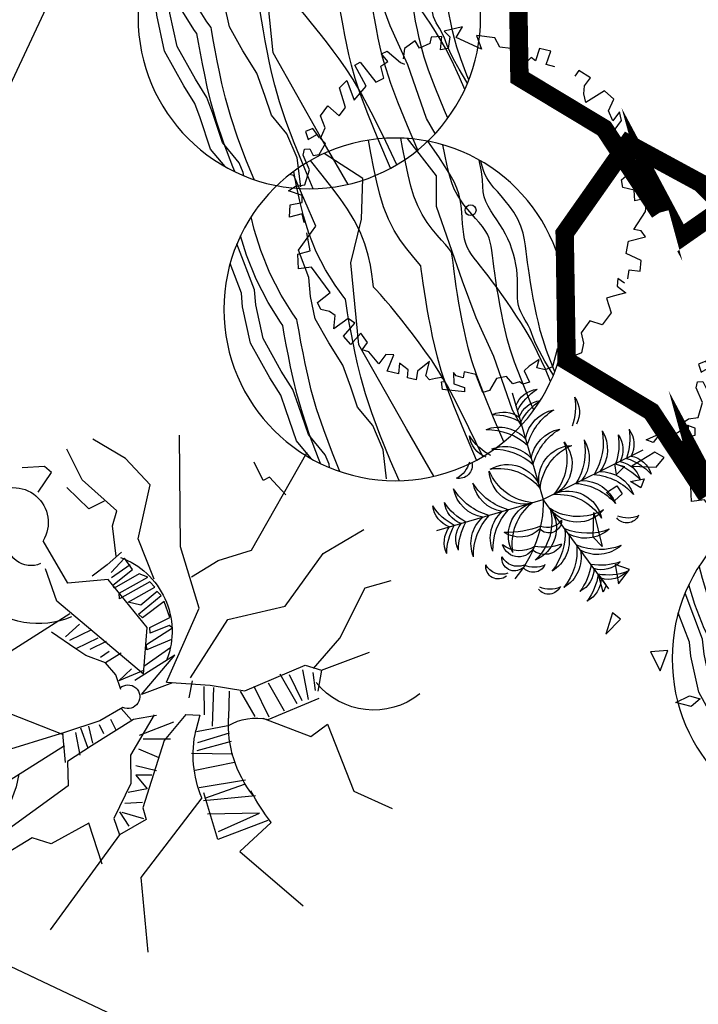
# Model space of a CAD drawing. Extents: x 210744 to 418256, y 204106 to 408841.
# Drawn here: x 211125 to 211131, y 204465 to 204474 of the extents above; entities that cross this region are included whole.
import ezdxf

# ---------------------------------------------------------------- set-up
doc = ezdxf.new("R2010")
doc.units = 0
doc.header["$LTSCALE"] = 0.5
doc.linetypes.add('CONTINOUS', pattern=[0])
doc.layers.get('0').update_dxf_attribs({"linetype": 'CONTINUOUS'})
doc.layers.get('Defpoints').update_dxf_attribs({"linetype": 'CONTINUOUS'})
for name, color, linetype in [('2D', 3, 'CONTINUOUS'), ('8', 8, 'CONTINUOUS'), ('PUB_DIM', 3, 'CONTINUOUS'), ('TREE', 3, 'CONTINUOUS'), ('停车', 32, 'CONTINUOUS'), ('平面配景', 253, 'CONTINUOUS'), ('景观', 62, 'CONTINUOUS'), ('树木', 3, 'CONTINUOUS'), ('植物', 62, 'CONTINUOUS')]:
    doc.layers.add(name, color=color, linetype=linetype)
doc.layers.add('建筑2', color=7, linetype='CONTINUOUS', lineweight=18)
doc.styles.add('_TCH_DIM_T3', font='SIMPLEX', dxfattribs={"width": 0.705882, "bigfont": 'GBCBIG'})
doc.styles.get("Standard").update_dxf_attribs({"font": 'rs.shx', "bigfont": 'hztxt.shx'})
doc.dimstyles.new('_TCH_ARCH&&1', dxfattribs={"dimtxt": 1.4875, "dimasz": 0.5, "dimexe": 1.25, "dimexo": 1.5, "dimgap": 0.63125, "dimtad": 1, "dimzin": 0, "dimdsep": 46, "dimtxsty": '_TCH_DIM_T3', "dimblk": 'ARCHTICK', "dimcen": 0.09, "dimclrt": 7, "dimazin": 2, "dimtfac": 1, "dimtix": 1, "dimtmove": 2, "dimatfit": 3, "dimfxl": 1, "dimtolj": 1, "dimtzin": 0, "dimarcsym": 0})

# ---------------------------------------------------------------- blocks, each defined once
blk = doc.blocks.new('腊梅')
at = {"layer": 'TREE'}
for p, q in [((-8, 3471), (-86, 3876)), ((744, 3129), (795, 3845)), ((1268, 2175), (2230, 3592)), ((-527, 2787), (-8, 3471)), ((-838, 2319), (-916, 3098)), ((277, 2257), (744, 3129)), ((1793, 3015), (2142, 2910)), ((2142, 2910), (2142, 2805)), ((-760, 2226), (-527, 2787)), ((2142, 2805), (2449, 2805)), ((-2706, 1946), (-3199, 2351)), ((-838, 2319), (-1098, 2133)), ((-657, 2133), (-838, 2319)), ((485, 1386), (277, 2257)), ((-1150, 1262), (-1202, 2102)), ((-1072, 2102), (-812, 2195)), ((-605, 1137), (-657, 2133)), ((1355, 1651), (1268, 2175)), ((-1616, 2040), (-2706, 1946)), ((-1668, 1729), (-1616, 2040)), ((-1150, 1946), (-709, 2071)), ((1793, 1231), (3323, 1966)), ((-1124, 1853), (-683, 1853)), ((-1098, 1199), (-1668, 1729)), ((-605, 1729), (-1124, 1760)), ((1312, 1178), (1355, 1651)), ((-1150, 1542), (-657, 1510)), ((-60, 484), (485, 1386)), ((-1124, 1293), (-605, 1293)), ((830, 1073), (1793, 1231)), ((2186, 707), (2842, 1231)), ((2842, 1231), (3367, 1073)), ((-1020, 1106), (-579, 1075)), ((-293, 702), (-605, 1137)), ((44, 130), (830, 1073)), ((3367, 1073), (3848, 759)), ((-501, 920), (-864, 733)), ((-2576, 608), (-2757, -14)), ((-1202, 608), (-1098, 79)), ((-1072, 639), (-994, 142)), ((-968, 671), (-838, 204)), ((-346, 733), (-864, 452)), ((-267, 608), (-657, 421)), ((44, 130), (-293, 702)), ((899, 608), (1159, 639)), ((899, 266), (899, 608)), ((1159, 639), (1080, 235)), ((1159, 204), (1262, 639)), ((1262, 639), (1340, 608)), ((1340, 608), (1262, 297)), ((1392, 142), (1418, 608)), ((1418, 608), (1522, 577)), ((1531, 654), (2186, 707)), ((2536, 444), (2711, 601)), ((2711, 601), (3367, 339)), ((-2757, -14), (-3925, 484)), ((-2524, 577), (-2447, -232)), ((-2342, -169), (-2368, 515)), ((-2368, 515), (-2031, -201)), ((-2109, 577), (-1824, -169)), ((-1876, 515), (-1798, -138)), ((-1824, 546), (-1616, -138)), ((-1512, 515), (-1357, -76)), ((-1383, 546), (-1098, -14)), ((-112, 484), (-320, 328)), ((588, 484), (614, 79)), ((692, 110), (744, 577)), ((744, 577), (795, 546)), ((795, 546), (821, 235)), ((1522, 577), (1496, 48)), ((1573, 79), (1599, 577)), ((1599, 577), (1703, 484)), ((1703, 484), (1677, 48)), ((2930, 496), (2930, 234)), ((-631, 359), (-812, 204)), ((-527, 173), (-631, 359)), ((43, -295), (354, 421)), ((354, 421), (277, -295)), ((485, 421), (407, -76)), ((1729, 48), (1807, 421)), ((1807, 421), (2014, 390)), ((1885, 421), (1833, 79)), ((2014, 390), (1911, 110)), ((2118, 390), (2040, 110)), ((2099, 287), (2536, 444)), ((3367, 339), (3891, 339)), ((-527, 173), (-735, -295)), ((-8, 204), (43, -295)), ((306, -133), (918, 234)), ((821, 235), (899, 266)), ((918, 234), (1836, 25)), ((1080, 235), (1159, 204)), ((1262, 297), (1392, 142)), ((2930, 234), (3367, 77)), ((614, 79), (692, 110)), ((1496, 48), (1573, 79)), ((1677, 48), (1729, 48)), ((1836, 25), (2055, -552)), ((2040, 110), (1989, -169)), ((-2447, -232), (-1720, -107)), ((-553, -45), (-501, -605)), ((306, -133), (1885, -823)), ((354, -107), (380, -512)), ((3498, -343), (3672, -28)), ((3672, -28), (3804, -81)), ((3804, -81), (3935, -395)), ((-1772, -169), (-2447, -1539)), ((-735, -295), (-1512, -1042)), ((-760, -201), (-579, -574)), ((-320, -263), (-709, -854)), ((-346, -232), (-242, -574)), ((380, -512), (459, -263)), ((744, -295), (718, -574)), ((1003, -419), (1003, -699)), ((-942, -481), (-683, -699)), ((-242, -574), (-320, -1321)), ((251, -543), (485, -512)), ((485, -512), (718, -574)), ((718, -574), (951, -792)), ((847, -450), (821, -605)), ((1107, -512), (1107, -885)), ((1107, -512), (1107, -512)), ((1262, -543), (1262, -916)), ((2055, -552), (2799, -605)), ((-1124, -699), (-1020, -916)), ((-1098, -605), (-890, -854)), ((-242, -605), (-8, -668)), ((-8, -636), (-34, -1042)), ((1418, -668), (1340, -947)), ((1625, -730), (1496, -1913)), ((-1279, -854), (-1202, -1135)), ((-1020, -916), (-1279, -854)), ((-709, -854), (-1098, -1042)), ((-86, -885), (-267, -885)), ((951, -792), (1107, -885)), ((1107, -885), (1107, -885)), ((1107, -885), (1496, -1104)), ((1885, -823), (2403, -761)), ((-1512, -1042), (-1694, -1073)), ((-1098, -1042), (-1461, -1508)), ((-1435, -1010), (-1331, -1259)), ((-34, -1042), (43, -1601)), ((-1694, -1073), (-1720, -1539)), ((-1668, -1104), (-1435, -1352)), ((-242, -1073), (-86, -1073)), ((3077, -1073), (3570, -1601)), ((-320, -1321), (-372, -1757)), ((-293, -1290), (-34, -1228)), ((-1668, -1352), (-1409, -1383)), ((-372, -1539), (-34, -1446)), ((-320, -1383), (-8, -1352)), ((-2447, -1539), (-3509, -1944)), ((-1720, -1539), (-2550, -3126)), ((-1461, -1508), (-1720, -1539)), ((-372, -1788), (43, -1632)), ((18, -1632), (977, -2504)), ((43, -1601), (277, -3033)), ((-372, -1757), (-709, -1913)), ((-138, -1694), (-267, -2940)), ((-2005, -1975), (-1357, -1882)), ((-1357, -1882), (-1383, -2535)), ((-709, -1913), (-1046, -3904)), ((1496, -1913), (2844, -2815)), ((-1383, -2535), (-1176, -2753)), ((-216, -2504), (-372, -2628)), ((977, -2504), (1599, -3749)), ((-372, -2628), (-553, -2815)), ((-1176, -2753), (-1227, -3313)), ((-553, -2815), (-527, -3188)), ((-267, -2940), (-216, -3530)), ((277, -3033), (562, -3966)), ((-527, -3188), (-527, -3437)), ((-1227, -3313), (-1202, -3842)), ((-216, -3530), (-242, -4029))]:
    blk.add_line(p, q, dxfattribs=at)
for centre, radius, start, end in [((-723, 3264), 1126, 167.753, 257.4689), ((-1763, 749), 799, 354.3942, 39.8755), ((-1797, 5111), 4570, 260.1815, 267.3833), ((-1721, 2247), 1740, 257.9801, 299.5016), ((1228, -531), 1200, 46.4615, 137.0397), ((-1873, 1511), 1683, 273.4195, 309.0501), ((103, -495), 180, 344.559, 231.6849), ((3249, -884), 530, 344.5573, 148.2847), ((2826, -669), 1254, 182.7556, 250.3074), ((2869, -775), 363, 182.6195, 304.9992), ((2749, -1940), 342, 332.2863, 159.1705), ((5432, -1632), 2446, 190.2804, 197.792)]:
    blk.add_arc(centre, radius, start, end, dxfattribs=at)
blk = doc.blocks.new('A$C5BB64960')
at = {"color": 7, "xscale": 0.5760000000009313, "yscale": 0.5760000000009313, "zscale": 0.5760000000009313}
blk.add_blockref('腊梅', (0, 0), dxfattribs=at)
blk = doc.blocks.new('A$C50D40ADF')
at = {"layer": '2D', "color": 0}
for points in [[(1614, 4016), (1522, 3969), (1457, 4079), (1352, 4016), (1391, 3827), (1260, 3764), (1102, 3890), (1076, 3811), (1115, 3732), (866, 3717), (735, 3638), (840, 3543), (748, 3464), (800, 3339), (735, 3276), (669, 3291), (538, 3213), (381, 3276), (315, 3197), (420, 3103), (367, 3024), (446, 2945), (381, 2866), (184, 2866), (118, 2787), (249, 2787), (184, 2677), (39, 2646), (26, 2504), (262, 2410), (197, 2331), (118, 2284), (0, 2284), (13, 2126), (92, 2126)], [(1680, 4016), (1680, 3921), (1758, 3969), (1758, 4095), (1877, 4000), (1942, 3953), (2047, 4095), (2218, 4095), (2270, 3953), (2441, 3953), (2520, 4047), (2625, 4095), (2703, 4047), (2638, 3890), (2756, 3843), (2953, 3921), (3031, 3874), (3071, 3780), (2979, 3748), (3110, 3701), (3189, 3685), (3255, 3811), (3320, 3764), (3320, 3717), (3386, 3669), (3360, 3559), (3451, 3480), (3609, 3496), (3674, 3449), (3556, 3260), (3609, 3134), (3674, 3165), (3701, 3087), (3688, 3039), (3793, 3118), (3753, 3244), (3793, 3276), (3924, 3055), (3858, 2992), (3832, 3024), (3819, 2961), (3871, 2913), (3924, 2866), (3911, 2803), (3753, 2740), (3924, 2693), (4016, 2740), (4055, 2646), (3976, 2598), (3976, 2472), (4081, 2536), (4134, 2410), (3937, 2362), (3989, 2284), (4121, 2284), (4081, 2110), (4108, 2032), (4003, 2032), (3963, 1906), (4134, 1890), (4108, 1764), (3911, 1779), (3911, 1685), (4108, 1622), (3976, 1543), (3976, 1465), (4016, 1370), (3976, 1291), (3793, 1339), (3688, 992), (3793, 882), (3661, 772), (3543, 866), (3399, 709)], [(144, 1874), (184, 1779), (26, 1732), (79, 1606), (223, 1653), (223, 1591), (354, 1575), (131, 1433), (79, 1260), (276, 1339), (341, 1228), (289, 1118), (394, 929), (486, 1071), (551, 756), (407, 740), (577, 599), (590, 693), (708, 756), (774, 693), (643, 614), (722, 520), (787, 551), (905, 488), (866, 394), (1010, 347), (1115, 409)], [(3320, 614), (3255, 535), (3373, 441), (3255, 362), (3150, 457), (3084, 409), (3136, 252), (3045, 283), (2966, 362), (2795, 299), (2703, 142), (2638, 110), (2598, 158), (2638, 236), (2585, 283), (2441, 268), (2428, 189), (2297, 158), (2218, 32), (2073, 32), (2087, 205), (1968, 205), (1824, 16), (1706, 32), (1837, 236), (1627, 252), (1509, 0), (1444, 32), (1522, 315), (1430, 362), (1339, 252), (1247, 283), (1220, 173), (1155, 205), (1168, 409), (1155, 457)], [(2428, 173), (2388, 47), (2467, 0), (2520, 79), (2415, 126)]]:
    blk.add_lwpolyline(points, dxfattribs=at)
blk.add_circle((2060, 2079), 62.8, dxfattribs=at)
blk = doc.blocks.new('A$C285576A0')
at = {"layer": '植物', "xscale": 0.001, "yscale": 0.001, "zscale": 0.001, "rotation": 1.843449493376254e-11}
blk.add_blockref('A$C50D40ADF', (0.616, -0.726), dxfattribs=at)
blk = doc.blocks.new('A$C7DA90CFD')
at = {"layer": '8', "color": 7, "xscale": 0.5248800000000001, "yscale": 0.5248800000000001, "zscale": 0.5248800000000001, "rotation": 16.06829354859923}
blk.add_blockref('A$C285576A0', (-0.0518, 0.0574), dxfattribs=at)
blk = doc.blocks.new('111')
at = {"layer": '景观', "xscale": 1440, "yscale": 1440, "zscale": 1440, "rotation": 6.288351394895019}
blk.add_blockref('A$C7DA90CFD', (-1441.2, -1767.5), dxfattribs=at)
blk = doc.blocks.new('zw2')
at = {"layer": '植物'}
for points in [[(-124, 1674.5), (-208.7, 1587.6), (-183.3, 1425), (36.8, 1555.2)], [(-530.3, 1631), (-479.5, 1500.9), (-344.1, 1435.8), (-301.8, 1500.9), (-377.9, 1544.3)], [(-834.9, 1555.2), (-928.1, 1468.4), (-775.7, 1359.8), (-538.7, 1468.4)], [(239.9, 1565.9), (172.2, 1425), (223, 1327.3), (375.2, 1262.2), (510.6, 1349), (358.3, 1446.7), (299.1, 1425)], [(45.2, 1414.1), (-47.9, 1392.4), (-73.2, 1327.3), (11.3, 1349)], [(-1004.2, 1392.4), (-1224.3, 1327.3), (-1283.5, 1110.4), (-1063.5, 1229.6)], [(-521.8, 1359.8), (-589.5, 1294.7), (-564.2, 1240.5), (-504.9, 1305.6)], [(654.6, 1338.1), (612.2, 1164.5), (789.9, 1164.5)], [(-885.7, 1251.3), (-758.8, 1153.8), (-784.1, 1294.7)], [(-276.4, 1305.6), (-445.7, 1240.5), (-496.4, 1066.9), (-242.5, 1142.8)], [(-107.1, 1240.5), (112.9, 1273), (197.5, 1153.8), (-39.4, 1142.8)], [(299.1, 1207.9), (290.7, 1142.8), (341.5, 1121.2), (341.5, 1207.9)], [(527.6, 1164.5), (409.1, 1131.9), (417.6, 947.6), (536.1, 1001.8)], [(-640.3, 1110.4), (-674.1, 1001.8), (-564.2, 1012.7)], [(-183.3, 1066.9), (-268, 980.1), (-140.9, 915)], [(-64.8, 958.4), (-64.8, 1056.1), (53.7, 1110.4), (-14, 1034.4)], [(-1004.2, 1023.5), (-1114.2, 947.6), (-1097.2, 882.5)], [(-851.8, 969.3), (-961.9, 730.5), (-767.2, 773.9)], [(36.8, 1023.5), (36.8, 904.2), (273.8, 817.3), (299.1, 1012.7)], [(705.4, 1023.5), (620.7, 947.6), (849.2, 860.8), (891.5, 969.3)], [(-1300.4, 925.9), (-1452.7, 915), (-1410.5, 763.1)], [(409.1, 860.8), (400.7, 773.9), (493.7, 806.5)], [(739.1, 795.6), (612.2, 752.2), (536.1, 687.1), (646.1, 557), (739.1, 611.3), (679.9, 654.7)], [(1010, 817.3), (874.5, 676.4), (849.2, 459.3), (1035.3, 231.4), (1196.2, 220.7), (1018.5, 481), (891.5, 470.2), (1010, 524.4)], [(273.8, 741.4), (256.8, 633), (409.1, 578.7)], [(815.4, 763.1), (747.6, 741.4), (773, 654.7), (798.4, 676.4)], [(-1698.2, 394.2), (-1511.9, 459.3), (-1486.6, 600.4), (-1588.2, 611.3)], [(-1308.9, 557), (-1342.8, 459.3), (-1266.5, 491.9)], [(163.7, 405.1), (79, 611.3), (197.5, 611.3)], [(256.8, 513.6), (383.7, 502.7), (273.8, 329.1)], [(747.6, 491.9), (713.8, 426.8), (806.8, 361.7)], [(-1156.6, 394.2), (-1275.1, 361.7), (-1215.7, 231.4)], [(451.4, 361.7), (349.9, 220.7), (409.1, 166.4), (536.1, 220.7)], [(663, 383.4), (586.9, 329.1), (502.2, 437.6)], [(-1308.9, 220.7), (-1461.2, 209.7), (-1511.9, 274.8)], [(739.1, 264), (663, 188.1), (840.7, 133.9), (866.1, 231.4)], [(984.7, 90.5), (942.3, 3.6), (1035.3, 57.9)], [(696.9, 68.7), (527.6, -18.1), (527.6, 79.6)], [(764.6, -50.6), (722.2, -148.3), (671.5, -94)], [(891.5, -50.6), (916.9, -300.1), (993.1, -148.3)], [(-1537.4, -170), (-1613.5, -246), (-1588.2, -386.9), (-1520.5, -267.7)], [(-1317.3, -549.7), (-1131.1, -495.5), (-1156.6, -647.4)], [(891.5, -473.8), (781.5, -614.8), (722.2, -484.6)], [(485.3, -951.1), (493.7, -734.1), (586.9, -669.1), (629.1, -755.8)], [(730.7, -842.6), (798.4, -723.2), (713.8, -777.5)], [(383.7, -831.8), (299.1, -853.5), (349.9, -951.1)], [(-885.7, -940.3), (-834.9, -1016.2), (-1029.6, -1059.7)], [(-572.6, -983.7), (-437.1, -896.9), (-403.3, -1027.1)], [(231.4, -1016.2), (163.7, -1081.4), (231.4, -1157.2), (299.1, -1070.5)], [(476.8, -1016.2), (400.7, -1081.4), (493.7, -1103.1)], [(-598, -1092.2), (-657.2, -1113.8), (-504.9, -1168.1)], [(-251, -1157.2), (-174.8, -1244.1), (45.2, -1254.9)]]:
    blk.add_lwpolyline(points, close=True, dxfattribs=at)
blk = doc.blocks.new('qq')
at = {"layer": '植物', "xscale": 0.8100030944329468, "yscale": 0.8100005854590885, "zscale": 0.81, "rotation": 29.16523657575269}
blk.add_blockref('zw2', (447.7, 715.1), dxfattribs=at)
blk = doc.blocks.new('A$C3E0B7CB6')
at = {"layer": '植物', "color": 64, "linetype": 'CONTINOUS', "extrusion": (0, 0, -1), "xscale": 1.766637456501272, "yscale": 1.766637456501272, "zscale": -1.766637429839984, "rotation": 304.915364483732}
blk.add_blockref('qq', (-3300, 1654), dxfattribs=at)
blk = doc.blocks.new('柳树')
at = {"layer": 'TREE'}
for points in [[(-1108.5, 1010.5), (-1062.6, 1013.9), (-910.7, 1028.8), (-804.5, 1043.3), (-727.1, 1057.6), (-659.2, 1073.1), (-588.8, 1090.6), (-517.6, 1109.2), (-447.3, 1128.4), (-379, 1147.8), (-313.6, 1167.2), (-252.1, 1186.1), (-195.5, 1204.3), (-144.7, 1221.5), (-98.4, 1238), (-53.2, 1254.3), (-6.2, 1270.6), (45.1, 1286.3), (102.3, 1300.1), (165.8, 1309.8), (233.8, 1313.1), (303, 1308.9), (368.1, 1298.5), (426.5, 1285.5), (479.4, 1271.7), (528, 1258.6), (572.6, 1247.2), (613, 1238), (648.6, 1231.8), (678.6, 1228.7), (705.7, 1228.2), (738.7, 1230.9), (786.8, 1238.6), (831.5, 1248.4)], [(-1129.1, 987.5), (-1119.9, 986.4), (-987.8, 975.3), (-886.9, 970.8), (-811.3, 971.2), (-755.3, 974.5), (-712.9, 978.8), (-678.5, 982.2), (-647, 983.1), (-617.2, 982.2), (-588.5, 980.1), (-560.6, 977.9), (-533, 976.3), (-505.2, 976.2), (-476.7, 978.6), (-447.3, 984.2), (-416.3, 993.6), (-383.9, 1006.5), (-350, 1021.8), (-314.5, 1038.9), (-277.6, 1057), (-239.1, 1075.1), (-199.2, 1092.7), (-157.7, 1108.7), (-114.8, 1122.7), (-70.5, 1134.3), (-25.1, 1143.7), (21.3, 1150.7), (68.4, 1155.3), (116, 1157.6), (164.1, 1157.5), (212.3, 1155), (260.5, 1150.2), (308.5, 1144.1), (356.2, 1138), (403.3, 1133), (449.6, 1130.3), (495, 1131.1), (539.3, 1136.6), (582.3, 1147.9), (625.4, 1165.8), (677, 1188.3), (746.9, 1213.1), (845.2, 1238), (846.7, 1238.2)], [(-1328.2, 697), (-1255.2, 701), (-1037.2, 716.9), (-876, 732.8), (-757.3, 748.9), (-666.8, 765.7), (-590, 783.2), (-515.2, 801.8), (-440.7, 821.3), (-367.3, 841.3), (-295.9, 861.6), (-227.4, 881.9), (-162.5, 901.9), (-102.1, 921.4), (-47.1, 940), (2, 957.4), (46.1, 973.3), (86.3, 987.2), (123.8, 998.7), (159.8, 1007.4), (195.5, 1012.9), (232, 1014.6), (270.6, 1012.3), (312.1, 1005.7), (356.4, 995.8), (403.2, 983.6), (452.1, 970.5), (502.6, 957.5), (554.5, 945.7), (607.3, 936.5), (660.7, 930.9), (715.1, 930), (774.1, 934.7), (842.4, 945.7), (924.4, 963.7), (1024.5, 989.5), (1106.8, 1012.4)], [(-1168.1, 941.1), (-1051.6, 947.2), (-889.7, 951.5), (-769.9, 950.2), (-678, 944.9), (-599.6, 937), (-523.1, 927.9), (-446.8, 917.8), (-371.5, 907.1), (-298.1, 895.9), (-227.5, 884.3), (-160.6, 872.5), (-98.3, 860.7), (-41.4, 849.1), (9.5, 837.9), (55.2, 827.6), (96.8, 818.8), (135.5, 812), (172.3, 807.9), (208.4, 806.9), (244.8, 809.7), (282.8, 816.8), (323.2, 828.5), (365.9, 843.9), (410.8, 861.8), (457.7, 880.9), (506.2, 900.1), (556.2, 918.2), (607.5, 933.9), (659.7, 946.1), (713.6, 953.8), (772.8, 956.5), (841.9, 954.1), (925.4, 946.4), (1028, 933.3), (1193.4, 908.8)], [(-1400.1, 538.3), (-1247.6, 530), (-752.9, 590.3), (-378.9, 602.4), (-41.1, 638.5), (646.6, 722.9), (887.9, 843.5), (1294.1, 758.6)], [(-1461.3, 338.4), (-1232.7, 351.2), (-1007.3, 367.6), (-835.2, 384.5), (-701.8, 402.7), (-595.8, 422.3), (-508.6, 442.2), (-428.7, 462.1), (-350.3, 482.6), (-273.3, 503.6), (-198.3, 524.9), (-126, 546.3), (-57.1, 567.6), (7.8, 588.5), (67.7, 608.7), (120.1, 627.3), (162.9, 642.8), (195.1, 653.9), (216.4, 660.5), (227.5, 663.1), (230.2, 663.5), (232.4, 663.4), (246.2, 661.2), (274, 655), (313.6, 644.7), (362.8, 631.5), (420.3, 616.7), (485.7, 601.9), (558.8, 589.1), (639.6, 580.6), (726.1, 579.3), (815.9, 586.4), (907.9, 601.1), (1005.7, 622.6), (1115.3, 650.8), (1243.3, 686.6), (1321.7, 709.3)], [(-1499, 53.7), (-1214.6, 69.5), (-983.2, 86.4), (-802.3, 104.2), (-657.2, 124), (-538.7, 145.8), (-443.1, 167.7), (-358.9, 188.6), (-277.5, 209.9), (-197.6, 231.7), (-119.6, 253.9), (-44.3, 276.1), (27.8, 298.4), (96.3, 320.5), (160.2, 342.1), (215.3, 361.6), (242.7, 371.5), (290.9, 358.5), (354, 342.3), (430.2, 325.1), (519.7, 309.4), (622.6, 298.7), (735.1, 296.9), (849.4, 305.9), (960.5, 323.8), (1071.1, 348.1), (1188.4, 378.2), (1320.5, 415.1), (1431.7, 447.4)], [(-1460.4, -342.3), (-982.1, -374.2), (-137.6, -422.4), (538, -169.2), (839.6, 84), (1153.3, 252.7), (1499.3, 46.8)], [(-1495.5, 116.2), (-1216.3, 119.6), (-984.3, 118.4), (-802.6, 112.9), (-656.4, 103), (-536.8, 89.2), (-439.9, 73.8), (-354.5, 58.6), (-271.9, 42.9), (-190.6, 26.6), (-111.4, 9.8), (-34.7, -7.4), (38.7, -24.7), (108.6, -42.1), (173.8, -59.3), (230.1, -75.1), (258.1, -83.1), (305.3, -66.9), (367.2, -46.4), (442.1, -24.1), (530.3, -2.4), (632.2, 15.3), (744.3, 24.7), (859, 23.4), (971.1, 13.1), (1083, -3.6), (1202.1, -25.8), (1336.4, -53.7), (1497.4, -88.8)], [(-1359.7, -633.4), (-1170, -622.8), (-924, -604.9), (-721.5, -584.9), (-547.3, -561.2), (-398.3, -533.7), (-282, -507.1), (-187.6, -483.6), (-98.7, -460.4), (-11.4, -436.6), (73.7, -412.4), (156.4, -387.9), (236.4, -363.2), (274.6, -350.9), (294, -355.3), (423.7, -378), (580.8, -394.5), (757, -397.3), (932, -383.4), (1090.1, -358), (1232, -326.9), (1368.1, -291.8), (1477, -261.4)], [(-1295.8, -723.8), (-1054.5, -639.4), (-825.3, -627.4), (-620.2, -675.6), (-439.2, -651.5), (-234.1, -627.4), (-4.9, -651.5), (236.4, -663.5), (429.4, -615.3), (586.3, -555), (839.6, -530.9), (960.3, -301.8), (1442.9, -277.7), (1468.4, -306.3)], [(-1058.6, -1062.7), (-885.9, -1050.1), (-669.5, -1028.8), (-476.6, -1002.6), (-307.8, -971.4), (-178.2, -941.7), (-77.2, -916.6), (16.6, -892.1), (108.5, -867.1), (198.2, -841.6), (285.6, -815.7), (302.5, -810.5), (361.8, -820.8), (553.9, -841), (771.1, -844.4), (985.2, -827.5), (1173.5, -797.2), (1285.7, -772.6)], [(-921, -1183.9), (-874.7, -1180.6), (-654.2, -1158.9), (-455.9, -1131.9), (-281.3, -1099.6), (-147.8, -1069.1), (-44.9, -1043.5), (50.3, -1018.6), (143.6, -993.2), (234.7, -967.3), (310.7, -944.8), (343.7, -950.6), (546, -971.8), (775.3, -975.4), (1000.7, -957.6), (1177.6, -929.2)], [(-988.3, -1128.4), (-960.1, -1118.6), (-868.8, -1113.8), (-644.4, -1166.5), (-379.1, -1131.2), (-231.1, -1113.8), (-42.3, -1133.6), (284, -1149.9), (575.3, -1077.2), (698, -1030), (1127.7, -989.1)], [(-844.6, -1239.6), (-650.2, -1285.3), (-364.5, -1247.2), (-230.4, -1231.5), (-51.3, -1250.3), (295.5, -1267.6), (610.6, -1188.9), (725, -1144.9), (999.1, -1118.9)]]:
    blk.add_lwpolyline(points, dxfattribs=at)
blk.add_circle((0, 0), 1500, dxfattribs=at)
blk = doc.blocks.new('A$C6397349F')
at = {"color": 7}
blk.add_blockref('柳树', (0, 0), dxfattribs=at)
blk = doc.blocks.new('小叶女贞')
at = {"layer": 'TREE'}
for p in [(0, 1620), (-1595, 281), (1595, 281), (281, -1595)]:
    blk.add_line(p, (0, 0), dxfattribs=at)
for centre, radius, start, end in [((-301, 1207), 374, 36.29, 99.6243), ((301, 1207), 374, 80.3757, 143.71), ((-605, 769), 842, 44.0763, 73.3794), ((605, 769), 842, 106.6206, 135.9237), ((-301, 1029), 374, 36.29, 99.6243), ((-605, 591), 842, 44.0763, 73.3794), ((301, 1029), 374, 80.3757, 143.71), ((605, 591), 842, 106.6206, 135.9237), ((-468, 698), 518, 25.2489, 95.3937), ((-741, 374), 868, 31.3712, 75.0366), ((468, 698), 518, 84.6063, 154.7511), ((741, 374), 868, 104.9634, 148.6288), ((-680, 1023), 186, 139.742, 258.7475), ((-428, 1170), 405, 184.618, 228.2106), ((1073, 701), 374, 80.3757, 143.71), ((1376, 264), 842, 106.6206, 135.9237), ((-468, 403), 518, 25.2489, 95.3937), ((-741, 80), 868, 31.3712, 75.0366), ((468, 403), 518, 84.6063, 154.7511), ((741, 80), 868, 104.9634, 148.6288), ((-606, 582), 518, 164.6063, 234.7511), ((-240, 795), 868, 184.9634, 228.6288), ((-62, 519), 505, 156.3654, 256.5741), ((238, 679), 764, 176.8122, 238.3335), ((-238, 679), 764, 301.6665, 3.1878), ((62, 519), 505, 283.4259, 23.6346), ((240, 795), 868, 311.3712, 355.0366), ((606, 582), 518, 305.2489, 15.3937), ((-1133, 506), 374, 160.3757, 223.71), ((-650, 728), 842, 186.6206, 215.9237), ((-961, 475), 374, 160.3757, 223.71), ((-477, 698), 842, 186.6206, 215.9237), ((-315, 531), 518, 164.6063, 234.7511), ((50, 744), 868, 184.9634, 228.6288), ((-500, 152), 505, 3.4259, 103.6346), ((-710, -116), 764, 21.6665, 83.1878), ((500, 152), 505, 76.3654, 176.5741), ((710, -116), 764, 96.8122, 158.3335), ((-50, 744), 868, 311.3712, 355.0366), ((315, 531), 518, 305.2489, 15.3937), ((477, 698), 842, 324.0763, 353.3794), ((961, 475), 374, 316.29, 19.6243), ((647, 728), 842, 324.0763, 353.3794), ((1131, 505), 374, 316.29, 19.6243), ((-1238, -88), 374, 116.29, 179.6243), ((-860, -462), 842, 124.0763, 153.3794), ((-1065, -118), 374, 116.29, 179.6243), ((-687, -493), 842, 124.0763, 153.3794), ((-768, -340), 518, 105.2489, 175.3937), ((768, -340), 518, 4.6063, 74.7511), ((687, -493), 842, 26.6206, 55.9237), ((1065, -118), 374, 0.3757, 63.71), ((-497, -665), 868, 111.3712, 155.0366), ((-478, -391), 518, 105.2489, 175.3937), ((-207, -716), 868, 111.3712, 155.0366), ((-236, -466), 505, 83.4259, 183.6346), ((-9, -719), 764, 101.6665, 163.1878), ((-312, -61), 182, 114.2257, 255.1279), ((-167, -19), 253, 150.4398, 228.6694), ((9, -719), 764, 16.8122, 78.3335), ((236, -466), 505, 356.3654, 96.5741), ((207, -716), 868, 24.9634, 68.6288), ((478, -391), 518, 4.6063, 74.7511), ((497, -665), 868, 24.9634, 68.6288), ((753, -1580), 1750, 115.4772, 156.6585), ((-474, -213), 282, 144.9865, 244.4034), ((99, 55), 810, 187.5759, 215.8942), ((-719, -9), 764, 286.8122, 348.3335), ((-466, -236), 505, 266.3654, 6.5741), ((36, -364), 420, 161.4477, 239.3672), ((1029, -80), 1368, 185.4007, 208.139), ((519, -62), 505, 193.4259, 293.6346), ((679, 238), 764, 211.6665, 273.1878), ((-1107, -459), 186, 139.742, 258.7475), ((-854, -312), 405, 184.618, 228.2106), ((-721, -520), 186, 139.742, 258.7475), ((-468, -373), 405, 184.618, 228.2106), ((-369, -582), 248, 138.8744, 278.9763), ((-154, -462), 405, 173.7536, 244.097), ((1406, 280), 842, 234.0763, 263.3794), ((-716, -207), 868, 294.9634, 338.6288), ((744, 50), 868, 221.3712, 265.0366), ((1184, -204), 374, 226.29, 289.6243), ((-583, -756), 185, 167.0577, 302.8533), ((-477, -652), 259, 185.1845, 268.654), ((-391, -478), 518, 274.6063, 344.7511), ((531, -315), 518, 215.2489, 285.3937), ((985, -880), 186, 101.2525, 220.258), ((-665, -497), 868, 294.9634, 338.6288), ((795, -240), 868, 221.3712, 265.0366), ((1237, -1027), 405, 131.7894, 175.382), ((-583, -1020), 185, 167.0577, 302.8533), ((-477, -915), 259, 185.1845, 268.654), ((-340, -768), 518, 274.6063, 344.7511), ((582, -606), 518, 215.2489, 285.3937), ((-493, -687), 842, 296.6206, 325.9237), ((-118, -1065), 374, 270.3757, 333.71), ((698, -477), 842, 234.0763, 263.3794), ((475, -961), 374, 226.29, 289.6243), ((-462, -861), 842, 296.6206, 325.9237), ((-88, -1239), 374, 270.3757, 333.71), ((729, -651), 842, 234.0763, 263.3794), ((506, -1135), 374, 226.29, 289.6243)]:
    blk.add_arc(centre, radius, start, end, dxfattribs=at)
at = {"layer": 'TREE', "width": 0.8, "flags": 9}
for tag in ['YSIZE', 'XSIZE']:
    blk.add_attdef(tag, (196, -53), '', height=1.8, dxfattribs=at)
blk = doc.blocks.new('A$C082D3F23')
at = {"color": 7}
blk.add_blockref('小叶女贞', (-500, -152), dxfattribs=at)
blk = doc.blocks.new('A$C2E603F3A')
at = {"layer": '建筑2'}
for points in [[(370.7, 935.1, 18.5, 18.5, 0), (465.6, 970.7, 18.5, 18.5, 0), (564.6, 962.2, 18.5, 18.5, 0), (641.4, 1064.6, 18.5, 18.5, 0), (643, 1174.8, 18.5, 18.5, 0), (560.2, 1185.7, 18.5, 18.5, 0), (448.5, 1202, 18.5, 18.5, 0), (381.1, 1262.9, 18.5, 18.5, 0), (186.9, 1229.8, 18.5, 18.5, 0), (112.5, 1039.6, 18.5, 18.5, 0), (25.5, 1013.1, 18.5, 18.5, 0), (11.3, 973.1, 18.5, 18.5, 0), (188.7, 876.3, 18.5, 18.5, 0), (278.6, 869.9, 18.5, 18.5, 0), (370.7, 935.1, 0, 0, 0), (500.9, 1039.5, 0, 0, 0), (587.2, 1038.7, 0, 0, 0), (631.6, 1105.3, 0, 0, 0), (633.1, 1153.1, 0, 0, 0), (482.2, 1160.5, 0, 0, 0), (328.3, 1199, 0, 0, 0), (393.6, 1192.7, 0, 0, 0), (242.2, 1163.8, 0, 0, 0), (157.5, 1067.6, 0, 0, 0), (80.1, 1003.8, 0, 0, 0), (56.3, 1004.5, 0, 0, 0), (221.2, 974.6, 0, 0, 0), (297, 928.1, 0, 0, 0), (430.5, 964.5, 0, 0, 0), (272.3, 905, 0, 0, 0), (163.6, 954.3, 0, 0, 0), (25.5, 1013.1, 0, 0, 0), (118.1, 1043.1, 0, 0, 0), (187.8, 1094.2, 0, 0, 0), (385.1, 1156.2, 0, 0, 0), (334, 1202.5, 0, 0, 0), (550.3, 1148.2, 0, 0, 0), (591.6, 1119.4, 0, 0, 0), (550, 1023.3, 0, 0, 0), (486, 975.6, 0, 0, 0), (384.1, 951.2, 0, 0, 0)], [(715.8, 343.8, 80.5, 80.5, 0), (1153.3, 283.8, 80.5, 80.5, 0), (1515, 45.9, 80.5, 80.5, 0), (2021.3, 279.2, 80.5, 80.5, 0), (2255.9, 698.1, 80.5, 80.5, 0), (1961.1, 911.5, 80.5, 80.5, 0), (1568.4, 1048.4, 80.5, 80.5, 0), (1101.4, 1108.2, 80.5, 80.5, 0), (1080.5, 1110.9, 80.5, 80.5, 0), (1202.7, 1035.7, 80.5, 80.5, 0), (814.4, 1114.8, 80.5, 80.5, 0), (677.4, 990.8, 80.5, 80.5, 0), (577, 378.2, 80.5, 80.5, 0), (842, 366.8, 80.5, 80.5, 0), (715.8, 343.8, 0, 0, 0), (1430.9, 474.2, 0, 0, 0), (1760.2, 292.1, 0, 0, 0), (2068.3, 455.4, 0, 0, 0), (2173, 635.2, 0, 0, 0), (1610.1, 976.7, 0, 0, 0), (1507.2, 1102.5, 0, 0, 0), (1002.6, 970.1, 0, 0, 0), (1313.9, 972.3, 0, 0, 0), (855, 1018.9, 0, 0, 0), (1004.6, 965.8, 0, 0, 0), (914.6, 1018.1, 0, 0, 0), (905.2, 687.3, 0, 0, 0), (1099.2, 352.4, 0, 0, 0), (1005.7, 332.6, 0, 0, 0), (956.9, 314.8, 0, 0, 0), (642.3, 729, 0, 0, 0), (814.4, 1114.8, 0, 0, 0), (1231.5, 1037.5, 0, 0, 0), (1026.1, 1058.2, 0, 0, 0), (894.4, 847.9, 0, 0, 0), (1536, 1104.2, 0, 0, 0), (1845.5, 788.5, 0, 0, 0), (1944.3, 592.3, 0, 0, 0), (1585.5, 310.3, 0, 0, 0), (1241.5, 260.3, 0, 0, 0), (800.5, 377.8, 0, 0, 0)], [(420.7, 629, 18.5, 18.5, 0), (521.1, 615.3, 18.5, 18.5, 0), (604.1, 560.7, 18.5, 18.5, 0), (720.4, 614.2, 18.5, 18.5, 0), (774.2, 710.4, 18.5, 18.5, 0), (706.6, 759.4, 18.5, 18.5, 0), (616.1, 826.8, 18.5, 18.5, 0), (585.8, 912.4, 18.5, 18.5, 0), (399.2, 975.7, 18.5, 18.5, 0), (243.3, 843.8, 18.5, 18.5, 0), (154.1, 862, 18.5, 18.5, 0), (122.7, 833.5, 18.5, 18.5, 0), (232.6, 664, 18.5, 18.5, 0), (308.6, 615.6, 18.5, 18.5, 0), (420.7, 629, 0, 0, 0), (584.8, 659, 0, 0, 0), (660.4, 617.2, 0, 0, 0), (731.2, 654.7, 0, 0, 0), (755.2, 695.9, 0, 0, 0), (626, 774.3, 0, 0, 0), (509, 881.4, 0, 0, 0), (563.4, 844.7, 0, 0, 0), (416.5, 891.4, 0, 0, 0), (296.2, 847, 0, 0, 0), (197.8, 827.8, 0, 0, 0), (177.1, 839.8, 0, 0, 0), (308, 734.9, 0, 0, 0), (352.5, 658, 0, 0, 0), (487.2, 626.5, 0, 0, 0), (319.8, 649.4, 0, 0, 0), (247.6, 744.5, 0, 0, 0), (154.1, 862, 0, 0, 0), (249.9, 844.2, 0, 0, 0), (335.5, 856.1, 0, 0, 0), (538.5, 816.7, 0, 0, 0), (515.6, 881.8, 0, 0, 0), (680, 731.1, 0, 0, 0), (702.7, 686.1, 0, 0, 0), (620.3, 621.4, 0, 0, 0), (541.4, 609.9, 0, 0, 0), (440.1, 636.9, 0, 0, 0)]]:
    blk.add_lwpolyline(points, format="xyseb", dxfattribs=at)
blk = doc.blocks.new('_ArchTick')
at = {"color": 0, "linetype": 'ByBlock', "const_width": 0.4}
blk.add_lwpolyline([(-0.5, -0.5), (0.5, 0.5)], dxfattribs=at)
blk = doc.blocks.new('*D250')
at = {"layer": 'Defpoints', "color": 0, "transparency": 16777216}
for p in [(211115.8683, 204533.2669), (211090.7634, 204479.7667), (211144.2295, 204454.5837)]:
    blk.add_point(p, dxfattribs=at)
at = {"layer": 'PUB_DIM', "color": 0, "lineweight": -2, "transparency": 16777216}
for p, q in [((211091.4006, 204481.1247), (211116.3993, 204534.3985)), ((211169.3706, 204508.161), (211115.8683, 204533.2669)), ((211144.8667, 204455.9416), (211169.9016, 204509.2926))]:
    blk.add_line(p, q, dxfattribs=at)
at = {"layer": 'PUB_DIM', "color": 0, "lineweight": -2, "transparency": 16777216, "xscale": 0.5, "yscale": 0.5, "zscale": 0.5}
for p, rotation in [((211115.8683, 204533.2669), 154.8617172338217), ((211169.3706, 204508.161), 334.8617172338218)]:
    blk.add_blockref('_ArchTick', p, dxfattribs=dict(at, rotation=rotation))
at = {"layer": 'PUB_DIM', "color": 7, "transparency": 16777216, "insert": (211143.2036, 204521.9587), "char_height": 1.4875, "attachment_point": 5, "rotation": 334.86172, "style": '_TCH_DIM_T3'}
blk.add_mtext('\\A1;59.10m', dxfattribs=at)

msp = doc.modelspace()

# ---------------------------------------------------------------- linework, layer by layer
at = {"linetype": 'Continuous'}
for p, q in [((211122.4197, 204467.0671), (211129.9363, 204483.0256)), ((211107.8997, 204473.9061), (211128.7976, 204464.063))]:
    msp.add_line(p, q, dxfattribs=at)

# ---------------------------------------------------------------- block references
at = {"layer": '停车'}
for name, p, xscale, yscale, zscale, rotation in [('111', (211129.3819, 204472.2818), 0.001000000565419524, 0.001000000565419524, 0.001000000565419524, 211.1300477133664), ('111', (211132.8243, 204470.2447), 0.001000000565419524, 0.001000000565419524, 0.001000000565419524, 211.1300477133664), ('A$C3E0B7CB6', (211131.3441, 204471.1619), 0.0006840005435291082, 0.0006840005435291082, 0.0006840005435291082, 239.3856558473782)]:
    msp.add_blockref(name, p, dxfattribs=dict(at, xscale=xscale, yscale=yscale, zscale=zscale, rotation=rotation))
at = {"layer": '平面配景', "linetype": 'Continuous', "extrusion": (0, 0, -1), "xscale": 0.001999994685681798, "yscale": 0.001999994685681798, "zscale": -0.002000000000644501, "rotation": 64.37464933577371}
for p in [(-211131.0851, 204470.6756), (-211131.4985, 204468.1966)]:
    msp.add_blockref('A$C2E603F3A', p, dxfattribs=at)
at = {"layer": '树木', "extrusion": (0, 0, -1)}
for name, p, xscale, yscale, zscale, rotation in [('A$C6397349F', (-211128.017, 204473.9726), 0.0009999960421469291, 0.0009999960421469291, -0.001, 63.71649573543423), ('A$C6397349F', (-211128.7693, 204471.4168), 0.0009999960421469291, 0.0009999960421469291, -0.001, 63.71649573543423), ('A$C5BB64960', (-211126.7112, 204468.0981), 0.0009999960421469291, 0.0009999960421469291, -0.001, 63.71649573543423), ('A$C082D3F23', (-211130.0154, 204470.0616), 0.0005999978364415922, 0.0005999978364415922, -0.0005999999997111079, 63.71665323866727), ('A$C6397349F', (-211132.6946, 204468.3601), 0.0009999960421469291, 0.0009999960421469291, -0.001, 63.71649573543423)]:
    msp.add_blockref(name, p, dxfattribs=dict(at, xscale=xscale, yscale=yscale, zscale=zscale, rotation=rotation))

# ---------------------------------------------------------------- dimensions: what is measured, and where the dimension line sits
at = {"layer": 'PUB_DIM'}
dim = msp.add_linear_dim(base=(211115.8683, 204533.2669), p1=(211144.2295, 204454.5837), p2=(211090.7634, 204479.7667), angle=334.86172, dimstyle='_TCH_ARCH&&1', override={"dimpost": 'm'}, dxfattribs=at)
dim.commit()
dim.dimension.update_dxf_attribs({"geometry": '*D250', "text_midpoint": (211143.2036, 204521.9587)})

doc.saveas('drawing.dxf')
